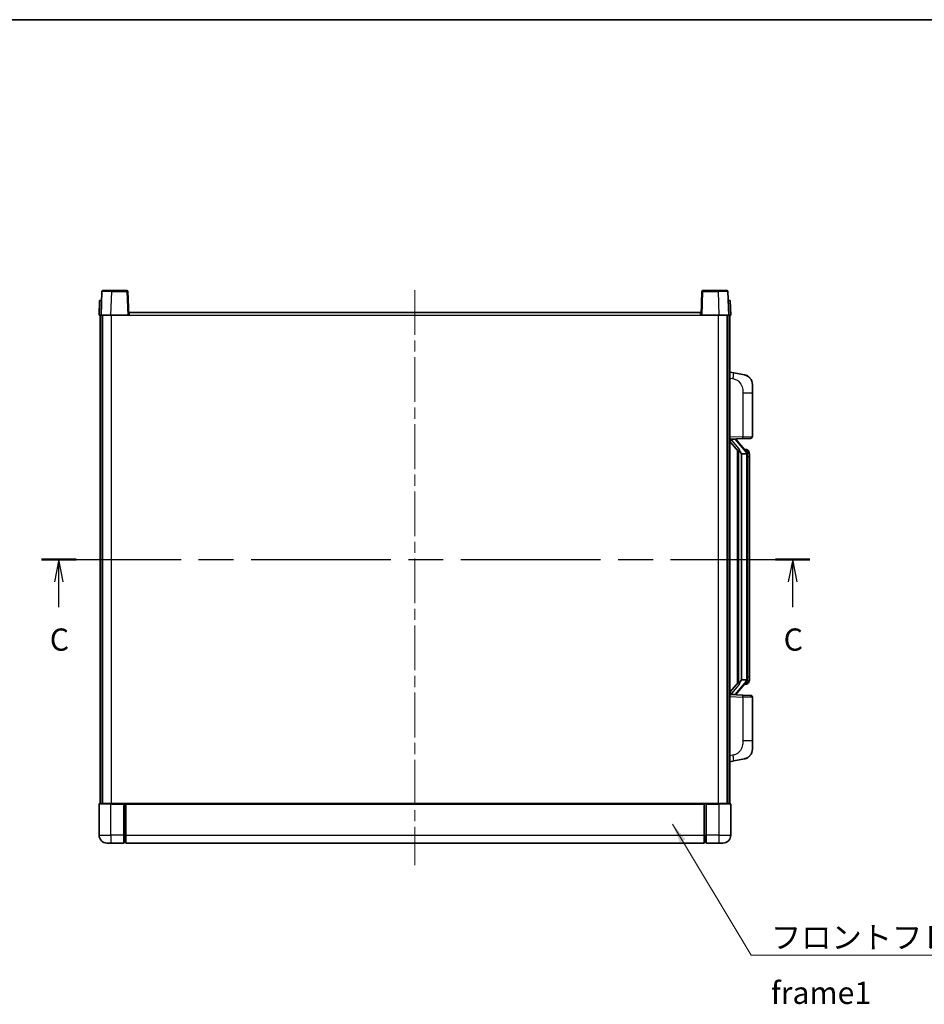
# Model space of a CAD drawing. Units: millimetres. Extents: x 58 to 10294, y 32 to 1297.
# Drawn here: x 2090 to 2549, y 797 to 1297 of the extents above; entities that cross this region are included whole.
import ezdxf

# ---------------------------------------------------------------- set-up
doc = ezdxf.new("R2010")
doc.units = ezdxf.units.MM
doc.header["$LTSCALE"] = 4
doc.linetypes.add('CHAIN', pattern=[0.3543, 0.2362, -0.0295, 0.0591, -0.0295])
for name, color, linetype, lineweight in [('Border (ISO)', 7, 'Continuous', 35), ('Centerline (ISO)', 131, 'Continuous', 18), ('Section Line (ISO)', 7, 'CHAIN', 25), ('Symbol (ISO)', 7, 'Continuous', 18), ('Visible (ISO)', 7, 'Continuous', 35), ('Visible Narrow (ISO)', 7, 'Continuous', 25)]:
    doc.layers.add(name, color=color, linetype=linetype, lineweight=lineweight)
doc.styles.add('Note Text (TK)', font='txt')
doc.dimstyles.new('Default - Method 1b (TK)$7', dxfattribs={"dimscale": 4, "dimtxt": 2.5, "dimasz": 2.5, "dimexe": 1, "dimexo": 1.5, "dimgap": 1, "dimtad": 1, "dimtoh": 1, "dimrnd": 1e-08, "dimdsep": 46, "dimtxsty": 'Note Text (TK)', "dimcen": 0.09, "dimdle": 5, "dimclrd": 100, "dimclre": 100, "dimclrt": 7, "dimadec": 1, "dimazin": 1, "dimtfac": 1, "dimtmove": 0, "dimatfit": 3, "dimfxl": 1, "dimtolj": 1, "dimlwd": -1, "dimlwe": -1, "dimarcsym": 0})

# ---------------------------------------------------------------- blocks, each defined once
blk = doc.blocks.new('図面枠 tk図枠')
at = {"layer": 'Border (ISO)'}
blk.add_line((14.5, 289), (405.5, 289), dxfattribs=at)
blk = doc.blocks.new('2dTransSection2')
at = {"layer": 'Section Line (ISO)', "linetype": 'CHAIN', "ltscale": 16.6597}
blk.add_line((118.8, 228.2), (205.34, 228.2), dxfattribs=at)
at = {"layer": 'Section Line (ISO)', "linetype": 'Continuous', "lineweight": 50}
for p, q in [((118.8, 228.2), (122.71, 228.2)), ((201.44, 228.2), (205.34, 228.2))]:
    blk.add_line(p, q, dxfattribs=at)
at = {"layer": 'Section Line (ISO)', "linetype": 'Continuous'}
for p, q in [((120.76, 228.2), (120.26, 225.7)), ((120.76, 225.7), (120.76, 228.2)), ((121.26, 225.7), (120.76, 228.2)), ((203.39, 228.2), (202.89, 225.7)), ((203.39, 225.7), (203.39, 228.2)), ((203.89, 225.7), (203.39, 228.2)), ((120.76, 222.84), (120.76, 225.7)), ((203.39, 222.84), (203.39, 225.7))]:
    blk.add_line(p, q, dxfattribs=at)
at = {"layer": 'Section Line (ISO)', "char_height": 2.5, "attachment_point": 7, "style": 'Note Text (TK)'}
for insert in [(119.74, 217.15), (202.37, 217.15)]:
    blk.add_mtext('C', dxfattribs=dict(at, insert=insert))

msp = doc.modelspace()

# ---------------------------------------------------------------- linework, layer by layer
at = {"layer": 'Centerline (ISO)', "linetype": 'CHAIN', "ltscale": 23.990969}
msp.add_line((2290.603, 1159.4205), (2290.603, 867.9205), dxfattribs=at)
at = {"layer": 'Visible (ISO)'}
for p, q in [((2132.0227, 1158.688), (2131.603, 1146.6705)), ((2132.5224, 1159.1705), (2137.0196, 1159.1705)), ((2144.6837, 1159.1705), (2137.0196, 1159.1705)), ((2145.603, 1146.6705), (2145.1834, 1158.688)), ((2436.0227, 1158.688), (2435.603, 1146.6705)), ((2444.1864, 1159.1705), (2436.5224, 1159.1705)), ((2444.1864, 1159.1705), (2448.6837, 1159.1705)), ((2449.603, 1146.6705), (2449.1834, 1158.688)), ((2130.8649, 1154.1705), (2130.603, 1146.6705)), ((2130.8649, 1154.1705), (2131.8643, 1154.1705)), ((2131.8649, 1154.1705), (2131.8643, 1154.1705)), ((2449.3417, 1154.1705), (2449.3411, 1154.1705)), ((2449.3417, 1154.1705), (2450.3411, 1154.1705)), ((2450.603, 1146.6705), (2450.3411, 1154.1705)), ((2145.853, 1146.6705), (2145.853, 1148.1705)), ((2145.853, 1148.1705), (2435.353, 1148.1705)), ((2435.353, 1148.1705), (2435.353, 1146.6705)), ((2131.6024, 1146.6705), (2130.603, 1146.6705)), ((2131.103, 899.1705), (2131.103, 1146.6705)), ((2131.603, 1146.6705), (2131.6024, 1146.6705)), ((2136.6, 1146.6705), (2131.603, 1146.6705)), ((2132.103, 899.1705), (2132.103, 1146.6705)), ((2132.353, 899.1705), (2132.353, 1146.6705)), ((2145.1033, 1146.6705), (2136.6, 1146.6705)), ((2145.603, 1146.6705), (2145.1033, 1146.6705)), ((2145.603, 1146.6705), (2145.853, 1146.6705)), ((2435.353, 1146.6705), (2435.603, 1146.6705)), ((2436.1027, 1146.6705), (2435.603, 1146.6705)), ((2444.6061, 1146.6705), (2436.1027, 1146.6705)), ((2449.603, 1146.6705), (2444.6061, 1146.6705)), ((2448.853, 899.1705), (2448.853, 1146.6705)), ((2449.103, 899.1705), (2449.103, 1146.6705)), ((2449.6036, 1146.6705), (2449.603, 1146.6705)), ((2450.603, 1146.6705), (2449.6036, 1146.6705)), ((2450.103, 899.1705), (2450.103, 1146.6705)), ((2452.1982, 1117.5133), (2450.103, 1117.9205)), ((2457.5571, 1116.4716), (2452.1982, 1117.5133)), ((2461.603, 1111.5635), (2461.603, 1107.4309)), ((2461.603, 1085.2878), (2461.603, 1107.4309)), ((2450.103, 1083.9205), (2456.7775, 1084.1536)), ((2451.103, 1083.9305), (2453.103, 1083.9305)), ((2453.603, 1083.8571), (2453.603, 1084.0428)), ((2453.603, 1083.6514), (2453.603, 1083.8571)), ((2458.6124, 1077.5149), (2453.8483, 1082.9954)), ((2460.6379, 1084.2884), (2456.7775, 1084.1536)), ((2450.103, 1082.7311), (2454.5357, 1077.6318)), ((2454.103, 1078.1296), (2454.103, 960.2114)), ((2458.5336, 1078.6055), (2457.6643, 1078.6055)), ((2459.3671, 1078.1709), (2459.2883, 1078.2616)), ((2454.503, 1077.6695), (2454.503, 960.6716)), ((2456.103, 1076.4305), (2456.0179, 1076.5014)), ((2456.103, 1076.4305), (2456.103, 961.9105)), ((2458.5856, 1076.4305), (2456.103, 1076.4305)), ((2459.103, 962.1383), (2459.103, 1076.2028)), ((2460.103, 1074.8555), (2460.103, 1076.2028)), ((2460.103, 963.4855), (2460.103, 1074.8555)), ((2460.103, 962.1383), (2460.103, 963.4855)), ((2454.5357, 960.7092), (2450.103, 955.61)), ((2453.8483, 955.3457), (2458.6124, 960.8262)), ((2456.0179, 961.8396), (2456.103, 961.9105)), ((2456.103, 961.9105), (2458.5856, 961.9105)), ((2458.5336, 959.7355), (2457.6643, 959.7355)), ((2459.2883, 960.0795), (2459.3671, 960.1701)), ((2456.7775, 954.1875), (2450.103, 954.4205)), ((2451.103, 954.4105), (2453.103, 954.4105)), ((2453.603, 954.4839), (2453.603, 954.6896)), ((2453.603, 954.2983), (2453.603, 954.4839)), ((2456.7775, 954.1875), (2460.6379, 954.0526)), ((2461.603, 930.9102), (2461.603, 953.0533)), ((2461.603, 930.9102), (2461.603, 926.7776)), ((2450.103, 920.4205), (2452.1982, 920.8278)), ((2452.1982, 920.8278), (2457.5571, 921.8695)), ((2130.603, 898.9205), (2130.603, 883.1705)), ((2130.853, 899.1705), (2136.603, 899.1705)), ((2143.103, 899.1705), (2136.603, 899.1705)), ((2143.103, 899.1705), (2143.103, 898.9205)), ((2143.103, 899.1705), (2143.853, 899.1705)), ((2143.103, 883.1705), (2143.103, 898.9205)), ((2143.853, 899.1705), (2144.103, 899.1705)), ((2144.103, 899.1705), (2437.103, 899.1705)), ((2144.103, 898.8705), (2144.103, 899.1705)), ((2144.103, 898.8705), (2144.103, 883.1705)), ((2437.103, 899.1705), (2437.103, 898.8705)), ((2437.103, 899.1705), (2437.353, 899.1705)), ((2437.103, 883.1705), (2437.103, 898.8705)), ((2437.353, 899.1705), (2438.103, 899.1705)), ((2444.603, 899.1705), (2438.103, 899.1705)), ((2438.103, 898.9205), (2438.103, 899.1705)), ((2438.103, 898.9205), (2438.103, 883.1705)), ((2444.603, 899.1705), (2450.353, 899.1705)), ((2450.603, 883.1705), (2450.603, 898.9205)), ((2136.603, 879.1705), (2134.603, 879.1705)), ((2136.603, 879.1705), (2143.103, 879.1705)), ((2143.103, 883.1705), (2143.103, 879.1705)), ((2143.853, 879.4705), (2143.103, 879.4705)), ((2144.103, 879.1705), (2144.103, 883.1705)), ((2144.103, 879.1705), (2437.103, 879.1705)), ((2437.103, 883.1705), (2437.103, 879.1705)), ((2437.353, 879.4705), (2438.103, 879.4705)), ((2438.103, 879.1705), (2438.103, 883.1705)), ((2438.103, 879.1705), (2444.603, 879.1705)), ((2446.603, 879.1705), (2444.603, 879.1705))]:
    msp.add_line(p, q, dxfattribs=at)
for centre, radius, start, end in [((2132.5224, 1158.6705), 0.5, 90, 178), ((2144.6837, 1158.6705), 0.5, 2, 90), ((2436.5224, 1158.6705), 0.5, 90, 178), ((2448.6837, 1158.6705), 0.5, 2, 90), ((2456.603, 1111.5635), 5, 0, 41.09567), ((2454.603, 1083.6514), 1, 180, 221), ((2460.603, 1085.2878), 1, 272, 0), ((2458.5336, 1077.6055), 1, 41, 90), ((2457.103, 1076.2028), 2, 5.907532, 41), ((2457.103, 1076.2028), 2, 0, 5.907532), ((2458.5336, 960.7355), 1, 270, 319), ((2457.103, 962.1383), 2, 319, 354.092468), ((2457.103, 962.1383), 2, 354.092468, 0), ((2454.603, 954.6896), 1, 139, 180), ((2460.603, 953.0533), 1, 0, 88), ((2456.603, 926.7776), 5, 318.90433, 0), ((2130.853, 898.9205), 0.25, 90, 180), ((2450.353, 898.9205), 0.25, 0, 90), ((2134.603, 883.1705), 4, 180, 270), ((2143.853, 879.7205), 0.25, 270, 0), ((2437.353, 879.7205), 0.25, 180, 270), ((2446.603, 883.1705), 4, 270, 0)]:
    msp.add_arc(centre, radius, start, end, dxfattribs=at)
for centre, major_axis, ratio, start_param, end_param in [((2451.103, 1083.7838), (-1, 0), 0.14676884, 4.71238898, 6.28318531), ((2451.103, 1083.105), (-0.9955, -0.3722), 0.25438663, 4.61756297, 6.18835929), ((2453.103, 1083.8571), (0.5, 0), 0.14676884, 0, 1.57079633), ((2456.503, 1082.969), (0, -6.6667), 0.3, 5.34289009, 6.03820664), ((2456.503, 955.372), (0, 6.6667), 0.3, 0.24497866, 0.94029521), ((2451.103, 955.2361), (0.9955, -0.3722), 0.25438663, 3.23641867, 4.807215), ((2451.103, 954.5573), (-1, 0), 0.14676884, 0, 1.57079633), ((2453.103, 954.4839), (0.5, 0), 0.14676884, 4.71238898, 6.28318531)]:
    msp.add_ellipse(centre, major_axis=major_axis, ratio=ratio, start_param=start_param, end_param=end_param, dxfattribs=at)
for points, knots in [([(2457.5571, 1116.4716), (2457.6587, 1116.4519), (2457.7599, 1116.4289), (2457.9186, 1116.3877), (2457.977, 1116.3714), (2458.298, 1116.2754), (2458.5559, 1116.1747), (2459.0234, 1115.9454), (2459.2374, 1115.8204), (2459.5757, 1115.5873), (2459.7073, 1115.4866), (2459.9315, 1115.297), (2460.0275, 1115.2089), (2460.1631, 1115.075), (2460.2079, 1115.0289), (2460.2716, 1114.9608), (2460.2926, 1114.9381), (2460.333, 1114.8934), (2460.3518, 1114.8722), (2460.3711, 1114.8501)], [0, 0, 0, 0, 0.031817178, 0.031817178, 0.050452113, 0.050452113, 0.134929933, 0.134929933, 0.208678987, 0.208678987, 0.258212634, 0.258212634, 0.298091577, 0.298091577, 0.318896146, 0.318896146, 0.329513015, 0.329513015, 0.340218293, 0.340218293, 0.340218293, 0.340218293]), ([(2457.5571, 1116.4716), (2457.7336, 1116.4373), (2457.9092, 1116.3932), (2458.1628, 1116.3147), (2458.244, 1116.2873), (2458.5738, 1116.1664), (2458.8181, 1116.0542), (2459.2503, 1115.8113), (2459.4431, 1115.6849), (2459.7476, 1115.454), (2459.8669, 1115.3543), (2460.0506, 1115.1861), (2460.1199, 1115.1188), (2460.2183, 1115.0177), (2460.2507, 1114.9835), (2460.3129, 1114.9159), (2460.3417, 1114.8837), (2460.3711, 1114.8501)], [0, 0, 0, 0, 0.055151579, 0.055151579, 0.081398944, 0.081398944, 0.162714309, 0.162714309, 0.230969498, 0.230969498, 0.277734391, 0.277734391, 0.307873407, 0.307873407, 0.323370755, 0.323370755, 0.339065947, 0.339065947, 0.339065947, 0.339065947]), ([(2454.8875, 1079.0387), (2454.8899, 1079.0282), (2454.8921, 1079.0177), (2454.9441, 1078.7767), (2454.9981, 1078.4941), (2454.9981, 1078.2489), (2454.9981, 1078.1742), (2454.9927, 1078.0926), (2454.9625, 1077.9409), (2454.9372, 1077.8711), (2454.8809, 1077.7699), (2454.849, 1077.7292), (2454.7841, 1077.6669), (2454.7514, 1077.6448), (2454.6613, 1077.5978), (2454.6063, 1077.5922), (2454.5557, 1077.6135), (2454.5447, 1077.6215), (2454.5357, 1077.6318)], [0.742305626, 0.742305626, 0.742305626, 0.742305626, 0.745632696, 0.745632696, 0.819200354, 0.819200354, 0.819200354, 0.841590598, 0.841590598, 0.863980841, 0.863980841, 0.882920663, 0.882920663, 0.901860485, 0.901860485, 0.943798526, 0.943798526, 0.958212109, 0.958212109, 0.958212109, 0.958212109]), ([(2460.103, 1076.2028), (2460.103, 1076.7966), (2459.9525, 1077.2007), (2459.6473, 1077.8331), (2459.4763, 1078.0453), (2459.3671, 1078.1709)], [0, 0, 0, 0, 0.2061269, 0.2061269, 0.42564821, 0.42564821, 0.42564821, 0.42564821]), ([(2459.0924, 1076.4086), (2459.0924, 1076.4088), (2459.0924, 1076.4089), (2459.091, 1076.4181), (2459.078, 1076.4259), (2459.029, 1076.4383), (2458.9925, 1076.4427), (2458.901, 1076.447), (2458.847, 1076.4469), (2458.7283, 1076.4422), (2458.6648, 1076.4377), (2458.6006, 1076.4313)], [-0.0778087689, -0.0778087689, -0.0778087689, -0.0778087689, -0.0774791395, -0.0774791395, -0.0585788033, -0.0585788033, -0.0389062325, -0.0389062325, -0.0193765361, -0.0193765361, 0, 0, 0, 0]), ([(2454.5357, 960.7092), (2454.5447, 960.7196), (2454.5557, 960.7276), (2454.6063, 960.7489), (2454.6613, 960.7432), (2454.7514, 960.6962), (2454.7841, 960.6742), (2454.849, 960.6119), (2454.8809, 960.5712), (2454.9372, 960.47), (2454.9625, 960.4002), (2454.9927, 960.2484), (2454.9981, 960.1668), (2454.9981, 959.8808), (2454.9562, 959.6351), (2454.9068, 959.3916), (2454.8974, 959.3473), (2454.8875, 959.3024)], [0.219421737, 0.219421737, 0.219421737, 0.219421737, 0.23383532, 0.23383532, 0.275773361, 0.275773361, 0.294713183, 0.294713183, 0.313653005, 0.313653005, 0.336043248, 0.336043248, 0.358433491, 0.358433491, 0.421861067, 0.421861067, 0.435453192, 0.435453192, 0.435453192, 0.435453192]), ([(2459.0924, 961.9325), (2459.0924, 961.9323), (2459.0924, 961.9321), (2459.091, 961.9229), (2459.078, 961.9151), (2459.029, 961.9027), (2458.9925, 961.8984), (2458.901, 961.8941), (2458.847, 961.8942), (2458.7283, 961.8989), (2458.6648, 961.9034), (2458.6006, 961.9098)], [-0.0003297628, -0.0003297628, -0.0003297628, -0.0003297628, 0, 0, 0.0189079865, 0.0189079865, 0.0385885202, 0.0385885202, 0.0581261217, 0.0581261217, 0.0775105008, 0.0775105008, 0.0775105008, 0.0775105008]), ([(2459.3671, 960.1701), (2459.4215, 960.2327), (2459.4909, 960.3174), (2459.6578, 960.5577), (2459.7585, 960.7237), (2459.9299, 961.1146), (2460.0039, 961.3287), (2460.0828, 961.7529), (2460.103, 961.9339), (2460.103, 962.1383)], [0, 0, 0, 0, 0.109280085, 0.109280085, 0.240591253, 0.240591253, 0.354088722, 0.354088722, 0.425024641, 0.425024641, 0.425024641, 0.425024641]), ([(2460.3711, 923.491), (2460.3516, 923.4686), (2460.3325, 923.4472), (2460.2917, 923.402), (2460.2705, 923.379), (2460.2059, 923.3102), (2460.1606, 923.2636), (2460.0234, 923.1283), (2459.9262, 923.0394), (2459.6999, 922.8486), (2459.5673, 922.7475), (2459.2269, 922.5141), (2459.0119, 922.3893), (2458.5472, 922.1629), (2458.2936, 922.0643), (2457.878, 921.9401), (2457.7179, 921.9007), (2457.5571, 921.8695)], [0, 0, 0, 0, 0.010823116, 0.010823116, 0.021555164, 0.021555164, 0.042579621, 0.042579621, 0.082862142, 0.082862142, 0.132680778, 0.132680778, 0.206708077, 0.206708077, 0.289770927, 0.289770927, 0.340209224, 0.340209224, 0.340209224, 0.340209224]), ([(2460.3711, 923.491), (2460.3424, 923.4581), (2460.3143, 923.4267), (2460.2537, 923.3608), (2460.2222, 923.3274), (2460.1263, 923.2286), (2460.0588, 923.1628), (2459.9671, 923.0783), (2459.9452, 923.0586), (2459.9231, 923.0389)], [0, 0, 0, 0, 0.0153264144, 0.0153264144, 0.0304667096, 0.0304667096, 0.0599334156, 0.0599334156, 0.0689999837, 0.0689999837, 0.0689999837, 0.0689999837]), ([(2458.9073, 922.3402), (2458.7177, 922.2417), (2458.5226, 922.1559), (2458.075, 921.9918), (2457.8169, 921.92), (2457.5571, 921.8695)], [0.193034956, 0.193034956, 0.193034956, 0.193034956, 0.257659665, 0.257659665, 0.339004358, 0.339004358, 0.339004358, 0.339004358])]:
    msp.add_open_spline(points, degree=3, knots=knots, dxfattribs=at)
for points in [[(2458.6006, 1076.4313), (2458.5955, 1076.4308), (2458.5904, 1076.4305), (2458.5856, 1076.4305)], [(2458.5856, 961.9105), (2458.5904, 961.9105), (2458.5955, 961.9103), (2458.6006, 961.9098)]]:
    msp.add_open_spline(points, degree=3, dxfattribs=at)
at = {"layer": 'Visible Narrow (ISO)'}
for p, q in [((2136.6, 1146.6705), (2137.0196, 1158.688)), ((2137.0196, 1158.688), (2137.0196, 1159.1705)), ((2137.0196, 1158.688), (2144.6837, 1158.688)), ((2144.6837, 1159.1705), (2144.6837, 1158.688)), ((2144.6837, 1158.688), (2145.1033, 1146.6705)), ((2436.1027, 1146.6705), (2436.5224, 1158.688)), ((2436.5224, 1158.688), (2436.5224, 1159.1705)), ((2436.5224, 1158.688), (2444.1864, 1158.688)), ((2444.1864, 1158.688), (2444.1864, 1159.1705)), ((2444.1864, 1158.688), (2444.6061, 1146.6705)), ((2131.6024, 1146.6705), (2131.8643, 1154.1705)), ((2449.3417, 1154.1705), (2449.6036, 1146.6705)), ((2136.853, 899.1705), (2136.853, 1146.6705)), ((2145.853, 1146.6705), (2435.353, 1146.6705)), ((2444.353, 899.1705), (2444.353, 1146.6705)), ((2450.103, 1114.8847), (2451.7304, 1114.5684)), ((2456.7775, 1107.4309), (2461.603, 1107.4309)), ((2456.7775, 1107.4309), (2456.7775, 1085.153)), ((2456.7775, 1085.153), (2450.103, 1084.9199)), ((2451.103, 1083.9305), (2451.103, 1083.9555)), ((2451.103, 1083.3923), (2451.103, 1083.9305)), ((2454.8875, 1079.0387), (2451.103, 1083.3923)), ((2453.103, 1084.0253), (2453.103, 1083.9305)), ((2453.103, 1083.9305), (2453.103, 1083.7951)), ((2456.7775, 1085.153), (2461.603, 1085.2878)), ((2453.4709, 1082.811), (2458.2351, 1077.3305)), ((2456.0179, 961.8396), (2456.0179, 1076.5014)), ((2459.103, 1076.2028), (2458.603, 1076.2028)), ((2458.603, 1076.2028), (2458.603, 962.1383)), ((2459.103, 1077.0201), (2459.103, 1076.2028)), ((2460.103, 1074.8555), (2459.103, 1074.8555)), ((2459.103, 963.4855), (2460.103, 963.4855)), ((2451.103, 954.9487), (2454.8875, 959.3024)), ((2458.2351, 961.0105), (2453.4709, 955.53)), ((2459.103, 962.1383), (2458.603, 962.1383)), ((2459.103, 962.1383), (2459.103, 961.321)), ((2450.103, 953.4211), (2456.7775, 953.1881)), ((2451.103, 954.4105), (2451.103, 954.9487)), ((2451.103, 954.3856), (2451.103, 954.4105)), ((2453.103, 954.5459), (2453.103, 954.4105)), ((2453.103, 954.4105), (2453.103, 954.3158)), ((2461.603, 953.0533), (2456.7775, 953.1881)), ((2456.7775, 953.1881), (2456.7775, 930.9102)), ((2461.603, 930.9102), (2456.7775, 930.9102)), ((2451.7304, 923.7727), (2450.103, 923.4563)), ((2136.603, 898.9205), (2130.603, 898.9205)), ((2136.603, 898.9205), (2136.603, 899.1705)), ((2136.603, 898.9205), (2143.103, 898.9205)), ((2136.603, 883.1705), (2136.603, 898.9205)), ((2143.853, 899.1705), (2143.853, 883.1705)), ((2144.103, 898.8705), (2437.103, 898.8705)), ((2437.353, 883.1705), (2437.353, 899.1705)), ((2438.103, 898.9205), (2444.603, 898.9205)), ((2444.603, 898.9205), (2444.603, 899.1705)), ((2450.603, 898.9205), (2444.603, 898.9205)), ((2444.603, 898.9205), (2444.603, 883.1705)), ((2130.603, 883.1705), (2136.603, 883.1705)), ((2136.603, 883.1705), (2136.603, 879.1705)), ((2143.103, 883.1705), (2136.603, 883.1705)), ((2143.853, 883.1705), (2143.103, 883.1705)), ((2144.103, 883.1705), (2143.853, 883.1705)), ((2143.853, 879.4705), (2143.853, 883.1705)), ((2144.103, 883.1705), (2437.103, 883.1705)), ((2437.103, 883.1705), (2437.353, 883.1705)), ((2437.353, 883.1705), (2437.353, 879.4705)), ((2437.353, 883.1705), (2438.103, 883.1705)), ((2444.603, 883.1705), (2438.103, 883.1705)), ((2444.603, 883.1705), (2450.603, 883.1705)), ((2444.603, 883.1705), (2444.603, 879.1705))]:
    msp.add_line(p, q, dxfattribs=at)
for centre, start, end in [((2454.603, 1083.7951), 180, 221), ((2457.103, 1076.3464), 3.242335, 41), ((2457.103, 1076.2028), 0, 8.733934), ((2457.103, 961.9946), 319, 356.757665), ((2457.103, 962.1383), 351.266066, 0), ((2454.603, 954.5459), 139, 180)]:
    msp.add_arc(centre, 1.5, start, end, dxfattribs=at)
for centre, major_axis, ratio, start_param, end_param in [((2137.0251, 1158.6705), (5.0024, -0.0174), 0.00348438, 1.5719048, 3.14148316), ((2144.6837, 1158.6705), (0.4997, 0.0174), 0.03487826, 0, 1.56957835), ((2436.5224, 1158.6705), (-0.4997, 0.0174), 0.03487826, 4.71360696, 6.28318531), ((2444.1809, 1158.6705), (5.0024, 0.0174), 0.00348438, 0.00010951, 1.56968786), ((2451.6257, 1114.5684), (0.5724, 2.9449), 0.03425905, 4.71904817, 6.28318531), ((2453.103, 1083.6514), (0.5, 0), 0.28734789, 0, 1.57079633), ((2453.4709, 1082.6674), (0.3774, 0.328), 0.22082359, 0, 1.3811443), ((2456.7426, 1085.153), (0.0349, -0.9994), 0.03487826, 0, 1.56957835), ((2458.6124, 1077.5149), (0.7547, 0.6561), 0.98843646, 0, 0.86096541), ((2458.2351, 1077.1868), (0.3774, 0.328), 0.22082359, 0, 1.3811443), ((2459.103, 1076.2028), (1, 0), 0.81730076, 0, 1.57079633), ((2458.2351, 961.1542), (0.3774, -0.328), 0.22082359, 4.90204101, 6.28318531), ((2458.6124, 960.8262), (0.7547, -0.6561), 0.98843646, 5.4222199, 6.28318531), ((2459.103, 962.1383), (1, 0), 0.81730076, 4.71238898, 6.28318531), ((2453.103, 954.6896), (0.5, 0), 0.28734789, 4.71238898, 6.28318531), ((2453.4709, 955.6737), (0.3774, -0.328), 0.22082359, 4.90204101, 6.28318531), ((2456.7426, 953.1881), (0.0349, 0.9994), 0.03487826, 4.71360696, 6.28318531), ((2451.6257, 923.7727), (0.5724, -2.9449), 0.03425905, 0, 1.56413714)]:
    msp.add_ellipse(centre, major_axis=major_axis, ratio=ratio, start_param=start_param, end_param=end_param, dxfattribs=at)
for points, knots in [([(2451.7304, 1114.5684), (2452.287, 1114.4602), (2452.9059, 1114.3198), (2453.5139, 1114.0022), (2454.3665, 1113.557), (2455.181, 1112.7571), (2455.7555, 1111.7646), (2456.2555, 1110.9008), (2456.5606, 1109.9201), (2456.6866, 1109.037), (2456.7714, 1108.4421), (2456.7775, 1107.8973), (2456.7775, 1107.4309)], [0, 0, 0, 0, 0.22498324, 0.22498324, 0.22498324, 0.54043573, 0.54043573, 0.54043573, 0.81501171, 0.81501171, 0.81501171, 1, 1, 1, 1]), ([(2458.6124, 1078.5082), (2458.6852, 1078.4182), (2458.7992, 1078.2664), (2459.0027, 1077.8005), (2459.103, 1077.5076), (2459.103, 1077.0201)], [-0.42564821, -0.42564821, -0.42564821, -0.42564821, -0.2061269, -0.2061269, 0, 0, 0, 0]), ([(2458.6124, 959.8328), (2458.5623, 959.7707), (2458.5363, 959.7388), (2458.5337, 959.7356), (2458.5336, 959.7355), (2458.5336, 959.7355)], [-0.318622721, -0.318622721, -0.318622721, -0.318622721, -0.167312443, -0.167312443, -0.15935558, -0.15935558, -0.15935558, -0.15935558]), ([(2459.103, 961.321), (2459.103, 961.1532), (2459.0895, 961.0108), (2459.0369, 960.6824), (2458.9876, 960.5225), (2458.8733, 960.2331), (2458.8062, 960.1124), (2458.6949, 959.9385), (2458.6487, 959.8777), (2458.6124, 959.8328)], [-0.425024641, -0.425024641, -0.425024641, -0.425024641, -0.354088722, -0.354088722, -0.240591253, -0.240591253, -0.109280085, -0.109280085, 0, 0, 0, 0]), ([(2456.7775, 930.9102), (2456.7775, 930.3739), (2456.7689, 929.7386), (2456.6434, 929.0385), (2456.4717, 928.0799), (2456.0842, 927.0296), (2455.5012, 926.1695), (2454.944, 925.3474), (2454.2027, 924.688), (2453.4542, 924.3081), (2452.8685, 924.0109), (2452.2692, 923.8774), (2451.7304, 923.7727)], [0, 0, 0, 0, 0.21270217, 0.21270217, 0.21270217, 0.50389399, 0.50389399, 0.50389399, 0.78220336, 0.78220336, 0.78220336, 1, 1, 1, 1])]:
    msp.add_open_spline(points, degree=3, knots=knots, dxfattribs=at)
msp.add_open_spline([(2458.5336, 1078.6055), (2458.5336, 1078.6056), (2458.5596, 1078.5736), (2458.6124, 1078.5082)], degree=3, dxfattribs=at)

# ---------------------------------------------------------------- block references
at = {"xscale": 4.5, "yscale": 4.5, "zscale": 4.5}
msp.add_blockref('図面枠 tk図枠', (1566.75, -4), dxfattribs=at)
at = {"layer": 'Section Line (ISO)', "xscale": 4.5, "yscale": 4.5, "zscale": 4.5}
msp.add_blockref('2dTransSection2', (1566.75, -4), dxfattribs=at)

# ---------------------------------------------------------------- texts
at = {"layer": 'Symbol (ISO)', "color": 7, "insert": (2470.959, 837.0324), "char_height": 11.25, "width": 232.565782, "attachment_point": 1, "line_spacing_factor": 1.5, "style": 'Note Text (TK)'}
msp.add_mtext('{\\fＭＳ Ｐゴシック|b0|i0;フロントフレーム1 / Front frame1}', dxfattribs=at)

# ---------------------------------------------------------------- leaders
at = {"layer": 'Symbol (ISO)', "color": 100, "annotation_type": 0, "has_hookline": 1, "hookline_direction": 0, "text_width": 222.0597}
msp.add_leader([(2421.1385, 888.8384), (2460.959, 822.4231), (2470.959, 822.4231)], dimstyle='Default - Method 1b (TK)$7', override={"dimgap": 0, "dimtad": 1}, dxfattribs=at)

doc.saveas('drawing.dxf')
